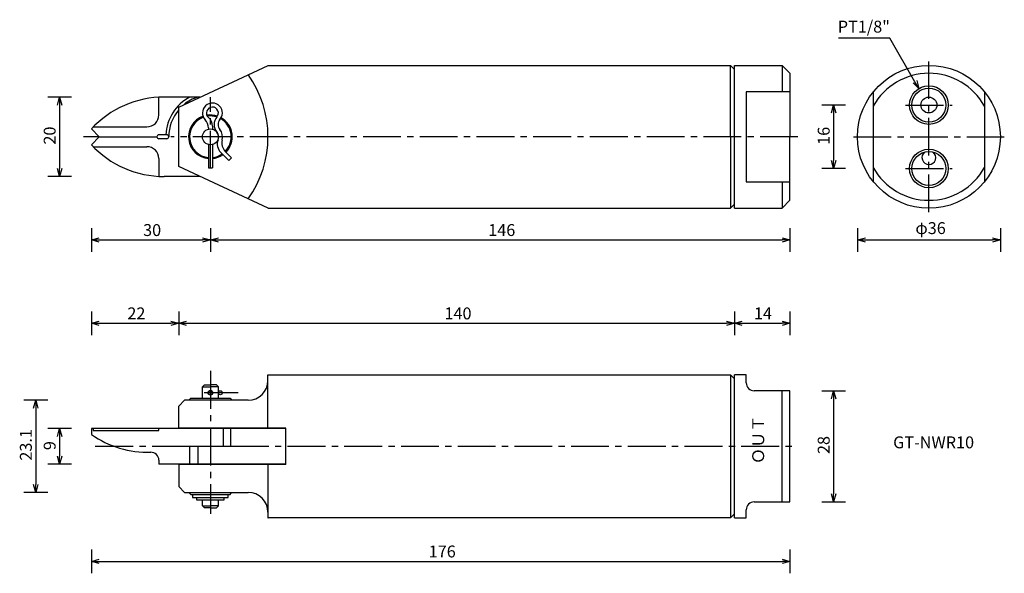
# Model space of a CAD drawing. Extents: x 26 to 274, y 39 to 179.
import ezdxf
from ezdxf.enums import TextEntityAlignment as Align

# ---------------------------------------------------------------- set-up
doc = ezdxf.new("R2010")
doc.units = 0
doc.header["$LTSCALE"] = 0.5
doc.linetypes.add('CENTER2', pattern=[28.575, 19.05, -3.175, 3.175, -3.175])
doc.layers.get('0').update_dxf_attribs({"linetype": 'CONTINUOUS'})
for name, color, linetype in [('CENTER', 4, 'CENTER2'), ('DIMENSION', 3, 'CONTINUOUS'), ('LINE', 2, 'CONTINUOUS'), ('TEXT', 3, 'CONTINUOUS')]:
    doc.layers.add(name, color=color, linetype=linetype)
doc.styles.add('GOTHIC', font='txt.shx', dxfattribs={"bigfont": 'bigfont.shx'})
doc.styles.add('KANJI1', font='txt.shx', dxfattribs={"bigfont": 'BIGFONT'})
doc.dimstyles.new('ISO-25', dxfattribs={"dimtxt": 2.5, "dimasz": 2.5, "dimexe": 1.25, "dimexo": 0.625, "dimtad": 1, "dimdec": 4, "dimtxsty": 'GOTHIC', "dimcen": 2.5, "dimazin": 3, "dimtfac": 1, "dimtdec": 4, "dimtmove": 0, "dimatfit": 3, "dimtolj": 1})

# ---------------------------------------------------------------- blocks, each defined once
blk = doc.blocks.new('_OPEN30')
at = {"color": 0, "linetype": 'BYBLOCK'}
for p, q in [((-1, 0.27), (0, 0)), ((0, 0), (-1, -0.27)), ((0, 0), (-1, 0))]:
    blk.add_line(p, q, dxfattribs=at)
blk = doc.blocks.new('*U4')
at = {"layer": 'DIMENSION', "style": 'GOTHIC'}
blk.add_text('20', height=3, rotation=90, dxfattribs=at).set_placement((35, 147.04))
blk = doc.blocks.new('*D3')
at = {"layer": 'DIMENSION'}
for p, q in [((39, 159.000014), (33, 159.000014)), ((36, 157.000014), (36, 141.000014)), ((39, 139.000014), (33, 139.000014))]:
    blk.add_line(p, q, dxfattribs=at)
blk.add_blockref('*U4', (0, 0))
at = {"layer": 'DIMENSION', "xscale": 2, "yscale": 2, "zscale": 2}
for p, rotation in [((36, 159.000014), 90), ((36, 139.000014), 270)]:
    blk.add_blockref('_OPEN30', p, dxfattribs=dict(at, rotation=rotation))
blk = doc.blocks.new('*U6')
at = {"layer": 'DIMENSION', "style": 'GOTHIC'}
blk.add_text('30', height=3, dxfattribs=at).set_placement((57.04, 124))
blk = doc.blocks.new('*D5')
at = {"layer": 'DIMENSION'}
for p, q in [((44, 126), (44, 120)), ((74, 126), (74, 120)), ((46, 123), (72, 123))]:
    blk.add_line(p, q, dxfattribs=at)
blk.add_blockref('*U6', (0, 0))
at = {"layer": 'DIMENSION', "xscale": 2, "yscale": 2, "zscale": 2, "rotation": 180}
blk.add_blockref('_OPEN30', (44, 123), dxfattribs=at)
at = {"layer": 'DIMENSION', "xscale": 2, "yscale": 2, "zscale": 2}
blk.add_blockref('_OPEN30', (74, 123), dxfattribs=at)
blk = doc.blocks.new('*U8')
at = {"layer": 'DIMENSION', "style": 'GOTHIC'}
blk.add_text('146', height=3, dxfattribs=at).set_placement((143.99, 124))
blk = doc.blocks.new('*D7')
at = {"layer": 'DIMENSION'}
for p, q in [((74, 126), (74, 120)), ((220, 126), (220, 120)), ((76, 123), (218, 123))]:
    blk.add_line(p, q, dxfattribs=at)
blk.add_blockref('*U8', (0, 0))
at = {"layer": 'DIMENSION', "xscale": 2, "yscale": 2, "zscale": 2, "rotation": 180}
blk.add_blockref('_OPEN30', (74, 123), dxfattribs=at)
at = {"layer": 'DIMENSION', "xscale": 2, "yscale": 2, "zscale": 2}
blk.add_blockref('_OPEN30', (220, 123), dxfattribs=at)
blk = doc.blocks.new('*U10')
at = {"layer": 'DIMENSION', "style": 'GOTHIC'}
blk.add_text('22', height=3, dxfattribs=at).set_placement((53.07, 103))
blk = doc.blocks.new('*D9')
at = {"layer": 'DIMENSION'}
for p, q in [((44.000005, 105), (44.000005, 99)), ((66.000005, 105), (66.000005, 99)), ((46.000005, 102), (64.000005, 102))]:
    blk.add_line(p, q, dxfattribs=at)
blk.add_blockref('*U10', (0, 0))
at = {"layer": 'DIMENSION', "xscale": 2, "yscale": 2, "zscale": 2, "rotation": 180}
blk.add_blockref('_OPEN30', (44.000005, 102), dxfattribs=at)
at = {"layer": 'DIMENSION', "xscale": 2, "yscale": 2, "zscale": 2}
blk.add_blockref('_OPEN30', (66.000005, 102), dxfattribs=at)
blk = doc.blocks.new('*U12')
at = {"layer": 'DIMENSION', "style": 'GOTHIC'}
blk.add_text('140', height=3, dxfattribs=at).set_placement((132.96, 103))
blk = doc.blocks.new('*D11')
at = {"layer": 'DIMENSION'}
for p, q in [((66.000005, 105), (66.000005, 99)), ((206.000005, 105), (206.000005, 99)), ((68.000005, 102), (204.000005, 102))]:
    blk.add_line(p, q, dxfattribs=at)
blk.add_blockref('*U12', (0, 0))
at = {"layer": 'DIMENSION', "xscale": 2, "yscale": 2, "zscale": 2, "rotation": 180}
blk.add_blockref('_OPEN30', (66.000005, 102), dxfattribs=at)
at = {"layer": 'DIMENSION', "xscale": 2, "yscale": 2, "zscale": 2}
blk.add_blockref('_OPEN30', (206.000005, 102), dxfattribs=at)
blk = doc.blocks.new('*U14')
at = {"layer": 'DIMENSION', "style": 'GOTHIC'}
blk.add_text('14', height=3, dxfattribs=at).set_placement((210.93, 103))
blk = doc.blocks.new('*D13')
at = {"layer": 'DIMENSION'}
for p, q in [((206.000005, 105), (206.000005, 99)), ((220.000005, 105), (220.000005, 99)), ((208.000005, 102), (218.000005, 102))]:
    blk.add_line(p, q, dxfattribs=at)
blk.add_blockref('*U14', (0, 0))
at = {"layer": 'DIMENSION', "xscale": 2, "yscale": 2, "zscale": 2, "rotation": 180}
blk.add_blockref('_OPEN30', (206.000005, 102), dxfattribs=at)
at = {"layer": 'DIMENSION', "xscale": 2, "yscale": 2, "zscale": 2}
blk.add_blockref('_OPEN30', (220.000005, 102), dxfattribs=at)
blk = doc.blocks.new('*U16')
at = {"layer": 'DIMENSION', "style": 'GOTHIC'}
blk.add_text('176', height=3, dxfattribs=at).set_placement((128.99, 43))
blk = doc.blocks.new('*D15')
at = {"layer": 'DIMENSION'}
for p, q in [((44.000005, 45), (44.000005, 39)), ((220.000005, 45), (220.000005, 39)), ((46.000005, 42), (218.000005, 42))]:
    blk.add_line(p, q, dxfattribs=at)
blk.add_blockref('*U16', (0, 0))
at = {"layer": 'DIMENSION', "xscale": 2, "yscale": 2, "zscale": 2, "rotation": 180}
blk.add_blockref('_OPEN30', (44.000005, 42), dxfattribs=at)
at = {"layer": 'DIMENSION', "xscale": 2, "yscale": 2, "zscale": 2}
blk.add_blockref('_OPEN30', (220.000005, 42), dxfattribs=at)
blk = doc.blocks.new('*U18')
at = {"layer": 'DIMENSION', "style": 'GOTHIC'}
blk.add_text('9', height=3, rotation=90, dxfattribs=at).set_placement((35, 70.04))
blk = doc.blocks.new('*D17')
at = {"layer": 'DIMENSION'}
for p, q in [((39, 75.500012), (33, 75.500012)), ((36, 73.500012), (36, 68.500012)), ((39, 66.500012), (33, 66.500012))]:
    blk.add_line(p, q, dxfattribs=at)
blk.add_blockref('*U18', (0, 0))
at = {"layer": 'DIMENSION', "xscale": 2, "yscale": 2, "zscale": 2}
for p, rotation in [((36, 75.500012), 90), ((36, 66.500012), 270)]:
    blk.add_blockref('_OPEN30', p, dxfattribs=dict(at, rotation=rotation))
blk = doc.blocks.new('*U20')
at = {"layer": 'DIMENSION', "style": 'GOTHIC'}
blk.add_text('23.1', height=3, rotation=90, dxfattribs=at).set_placement((29, 67.39))
blk = doc.blocks.new('*D19')
at = {"layer": 'DIMENSION'}
for p, q in [((33, 82.600012), (27, 82.600012)), ((30, 80.600012), (30, 61.400012)), ((33, 59.400012), (27, 59.400012))]:
    blk.add_line(p, q, dxfattribs=at)
blk.add_blockref('*U20', (0, 0))
at = {"layer": 'DIMENSION', "xscale": 2, "yscale": 2, "zscale": 2}
for p, rotation in [((30, 82.600012), 90), ((30, 59.400012), 270)]:
    blk.add_blockref('_OPEN30', p, dxfattribs=dict(at, rotation=rotation))
blk = doc.blocks.new('*U22')
at = {"layer": 'DIMENSION', "style": 'GOTHIC'}
blk.add_text('28', height=3, rotation=90, dxfattribs=at).set_placement((230, 69.06))
blk = doc.blocks.new('*D21')
at = {"layer": 'DIMENSION'}
for p, q in [((228, 85.000012), (234, 85.000012)), ((231, 83.000012), (231, 59.000012)), ((228, 57.000012), (234, 57.000012))]:
    blk.add_line(p, q, dxfattribs=at)
blk.add_blockref('*U22', (0, 0))
at = {"layer": 'DIMENSION', "xscale": 2, "yscale": 2, "zscale": 2}
for p, rotation in [((231, 85.000012), 90), ((231, 57.000012), 270)]:
    blk.add_blockref('_OPEN30', p, dxfattribs=dict(at, rotation=rotation))
blk = doc.blocks.new('*U27')
at = {"layer": 'DIMENSION'}
blk.add_lwpolyline([(251.48, 162.89), (245.16, 173.84), (244.53, 173.84), (232.26, 173.84)], dxfattribs=at)
at = {"layer": 'DIMENSION', "xscale": 2, "yscale": 2, "zscale": 2, "rotation": 300}
blk.add_blockref('_OPEN30', (252.48, 161.16), dxfattribs=at)
blk = doc.blocks.new('*U28')
at = {"layer": 'DIMENSION', "style": 'GOTHIC'}
blk.add_text('PT1/8"', height=3, dxfattribs=at).set_placement((232.05, 175.26))
blk = doc.blocks.new('*U24')
at = {"layer": 'DIMENSION', "style": 'GOTHIC'}
blk.add_text('16', height=3, rotation=90, dxfattribs=at).set_placement((230, 146.97))
blk = doc.blocks.new('*D23')
at = {"layer": 'DIMENSION'}
for p, q in [((234, 157.000014), (228, 157.000014)), ((231, 155.000014), (231, 143.000014)), ((234, 141.000014), (228, 141.000014))]:
    blk.add_line(p, q, dxfattribs=at)
blk.add_blockref('*U24', (0, 0))
at = {"layer": 'DIMENSION', "xscale": 2, "yscale": 2, "zscale": 2}
for p, rotation in [((231, 157.000014), 90), ((231, 141.000014), 270)]:
    blk.add_blockref('_OPEN30', p, dxfattribs=dict(at, rotation=rotation))
blk = doc.blocks.new('*U26')
at = {"layer": 'DIMENSION', "style": 'GOTHIC'}
blk.add_text('φ36', height=3, dxfattribs=at).set_placement((251.6, 124.49))
blk = doc.blocks.new('*D25')
at = {"layer": 'DIMENSION'}
for p, q in [((237, 126), (237, 120)), ((273, 126), (273, 120)), ((239, 123), (271, 123))]:
    blk.add_line(p, q, dxfattribs=at)
blk.add_blockref('*U26', (0, 0))
at = {"layer": 'DIMENSION', "xscale": 2, "yscale": 2, "zscale": 2, "rotation": 180}
blk.add_blockref('_OPEN30', (237, 123), dxfattribs=at)
at = {"layer": 'DIMENSION', "xscale": 2, "yscale": 2, "zscale": 2}
blk.add_blockref('_OPEN30', (273, 123), dxfattribs=at)

msp = doc.modelspace()

# ---------------------------------------------------------------- linework, layer by layer
at = {"layer": 'CENTER'}
for p, q in [((255, 130.000014), (255, 168.000014)), ((74.000005, 141), (74.000005, 159)), ((249.136, 157.000014), (260.864, 157.000014)), ((46.000005, 149.000014), (42.000005, 149.000014)), ((222, 149.000014), (64.000005, 149.000014)), ((236, 149.000014), (274, 149.000014)), ((249.136, 141.000014), (260.864, 141.000014)), ((74.000005, 90), (74.000005, 54)), ((81, 84.500012), (72.400005, 84.500012)), ((45, 71.000012), (68.846123, 71.000012)), ((79.153887, 71.000012), (222, 71.000012))]:
    msp.add_line(p, q, dxfattribs=at)
at = {"layer": 'LINE'}
for p, q in [((66.000005, 156.500014), (88.517327, 167.000014)), ((88.517327, 167.000014), (205.000005, 167.000014)), ((205.000005, 149.000014), (205.000005, 167.000014)), ((205.000005, 167.000014), (206.000005, 166.000014)), ((206.000005, 167.000014), (218.000005, 167.000014)), ((206.000005, 131.000014), (206.000005, 167.000014)), ((218.000005, 167.000014), (220.000005, 165.000014)), ((218.000005, 167.000014), (218.000005, 160.313723)), ((220.000005, 165.000014), (220.000005, 149.000014)), ((61.000005, 154.500014), (61.000005, 158.964595)), ((71.361272, 159.000014), (62.330308, 159.000014)), ((220.000005, 160.313723), (209.000005, 160.313723)), ((209.000005, 160.313723), (209.000005, 137.686306)), ((241, 160.313723), (241, 137.686306)), ((269, 160.313723), (269, 137.686306)), ((66.000005, 141.500014), (66.000005, 156.500014)), ((44.476736, 151.500014), (58.000005, 151.500014)), ((74.500005, 151.645912), (74.500005, 150.936506)), ((44.000005, 151.000014), (46.000005, 149.000014)), ((46.000005, 149.000014), (44.000005, 147.000014)), ((46.000005, 149.000014), (60.500005, 149.000014)), ((63.000005, 149.500014), (61.000005, 149.500014)), ((73.500005, 151.225097), (73.500005, 150.936506)), ((205.000005, 149.000014), (205.000005, 131.000014)), ((220.000005, 133.000014), (220.000005, 149.000014)), ((44.476736, 146.500014), (58.000005, 146.500014)), ((63.000005, 148.500014), (61.000005, 148.500014)), ((73.500005, 147.063523), (73.500005, 141.200014)), ((74.500005, 147.063523), (74.500005, 141.200014)), ((78.638437, 143.024495), (76.608729, 145.04182)), ((79.343377, 143.733761), (77.744236, 145.323147)), ((61.000005, 143.500014), (61.000005, 139.035434)), ((88.517327, 131.000014), (66.000005, 141.500014)), ((78.638437, 143.024495), (79.343377, 143.733761)), ((71.361272, 139.000014), (62.330308, 139.000014)), ((73.500005, 141.200014), (74.500005, 141.200014)), ((209.000005, 137.686306), (220.000005, 137.686306)), ((218.000005, 137.686306), (218.000005, 131.000014)), ((205.000005, 131.000014), (206.000005, 132.000014)), ((218.000005, 131.000014), (220.000005, 133.000014)), ((88.517327, 131.000014), (205.000005, 131.000014)), ((206.000005, 131.000014), (218.000005, 131.000014)), ((88.500005, 88.991935), (88.517327, 89.000012)), ((88.500005, 75.600012), (88.500005, 88.991935)), ((88.517327, 89.000012), (205.000005, 89.000012)), ((205.000005, 89.000012), (206.000005, 88.000012)), ((205.000005, 89.000012), (205.000005, 53.000012)), ((209.000005, 89.000012), (206.000005, 89.000012)), ((206.000005, 53.000012), (206.000005, 89.000012)), ((209.000005, 87.000012), (209.000005, 89.000012)), ((72.000005, 86.000012), (72.500005, 86.500012)), ((72.000005, 86.000012), (74.000005, 86.000012)), ((72.000005, 83.100012), (72.000005, 86.000012)), ((72.500005, 86.500012), (74.000005, 86.500012)), ((75.500005, 86.500012), (74.000005, 86.500012)), ((76.000005, 86.000012), (74.000005, 86.000012)), ((76.000005, 86.000012), (75.500005, 86.500012)), ((76.000005, 83.100012), (76.000005, 86.000012)), ((220.000005, 85.000012), (211.000005, 85.000012)), ((218.000005, 57.000012), (218.000005, 85.000012)), ((220.000005, 57.000012), (220.000005, 85.000012)), ((67.500005, 82.600012), (66.000005, 81.100012)), ((83.500005, 82.600012), (67.500005, 82.600012)), ((68.750005, 82.800012), (69.050005, 83.100012)), ((68.750005, 82.600012), (68.750005, 82.800012)), ((69.050005, 83.100012), (78.950005, 83.100012)), ((78.950005, 83.100012), (79.250005, 82.800012)), ((79.250005, 82.800012), (79.250005, 82.600012)), ((66.000005, 75.600012), (66.000005, 81.100012)), ((44.000005, 75.500012), (44.000005, 74.000012)), ((93.000005, 75.500012), (44.000005, 75.500012)), ((44.476736, 75.500012), (44.476736, 75.000012)), ((44.476736, 75.000012), (61.000005, 75.000012)), ((61.000005, 75.000012), (61.000005, 75.500012)), ((93.000005, 75.600012), (66.000005, 75.600012)), ((77.201567, 75.500012), (77.201567, 71.000012)), ((79.153887, 71.000012), (79.153887, 75.500012)), ((93.000005, 66.400012), (93.000005, 75.600012)), ((68.846123, 66.500012), (68.846123, 71.000012)), ((68.846123, 71.000012), (79.153887, 71.000012)), ((70.798443, 71.000012), (70.798443, 66.500012)), ((61.000005, 67.508854), (61.000005, 66.500012)), ((93.000005, 66.500012), (61.000005, 66.500012)), ((93.000005, 66.400012), (66.000005, 66.400012)), ((66.000005, 66.400012), (66.000005, 60.900012)), ((88.500005, 66.400012), (88.500005, 53.00809)), ((66.000005, 60.900012), (67.500005, 59.400012)), ((67.500005, 59.400012), (83.500005, 59.400012)), ((68.750005, 59.400012), (68.750005, 59.200012)), ((68.750005, 59.200012), (69.050005, 58.900012)), ((69.050005, 58.900012), (78.950005, 58.900012)), ((69.500005, 58.900012), (69.500005, 58.100012)), ((69.500005, 58.100012), (78.500005, 58.100012)), ((70.500005, 58.100012), (70.500005, 57.500012)), ((70.500005, 57.500012), (77.500005, 57.500012)), ((72.000005, 56.000012), (72.000005, 57.500012)), ((76.000005, 56.000012), (76.000005, 57.500012)), ((77.500005, 57.500012), (77.500005, 58.100012)), ((78.500005, 58.100012), (78.500005, 58.900012)), ((78.950005, 58.900012), (79.250005, 59.200012)), ((79.250005, 59.200012), (79.250005, 59.400012)), ((72.500005, 55.500012), (72.000005, 56.000012)), ((72.000005, 56.000012), (74.000005, 56.000012)), ((74.000005, 55.500012), (72.500005, 55.500012)), ((76.000005, 56.000012), (74.000005, 56.000012)), ((74.000005, 55.500012), (75.500005, 55.500012)), ((75.500005, 55.500012), (76.000005, 56.000012)), ((209.000005, 53.000012), (209.000005, 55.000012)), ((211.000005, 57.000012), (220.000005, 57.000012)), ((88.500005, 53.00809), (88.517327, 53.000012)), ((205.000005, 53.000012), (88.517327, 53.000012)), ((206.000005, 54.000012), (205.000005, 53.000012)), ((206.000005, 53.000012), (209.000005, 53.000012))]:
    msp.add_line(p, q, dxfattribs=at)
for centre, radius in [((255, 149.000014), 18), ((255, 157.000014), 4.283), ((255, 157.000014), 2), ((74.000005, 149.000014), 2), ((255, 141.000014), 4.283), ((74.000005, 84.500012), 0.6), ((74.000005, 84.500012), 0.5), ((76.500005, 84.500012), 0.5)]:
    msp.add_circle(centre, radius, dxfattribs=at)
at = {"layer": 'LINE', "color": 4}
for centre in [(255, 157.000014), (255, 141.000014)]:
    msp.add_circle(centre, 4.864, dxfattribs=at)
at = {"layer": 'LINE'}
for centre, radius, start, end in [((61.475242, 149.000014), 27.024763, 324.585829, 35.414171), ((255, 149.000014), 16, 28.955024, 151.044976), ((62.330308, 134.000014), 25, 90, 137.156357), ((74.000005, 149.000014), 11.25, 117.266044, 177.452682), ((74.000005, 149.000014), 10.5, 107.75279, 129.220488), ((74.500005, 155.000014), 2.5, 314.444769, 223.341759), ((74.500005, 155.000014), 1.5, 314.44477, 228.189685), ((58.000005, 154.500014), 3, 270, 0), ((74.000005, 149.000014), 10.5, 139.632406, 180), ((74.000005, 149.000014), 5.5, 109.768915, 264.784091), ((74.000005, 149.000014), 5.25, 109.657056, 264.534976), ((74.000005, 149.000014), 5.5, 71.195319, 99.277397), ((74.000005, 149.000014), 5.25, 72.082771, 98.378975), ((71.500005, 151.645912), 3, 0.000003, 48.189684), ((77.927948, 152.084675), 3, 139.620066, 219.056089), ((74.000005, 149.000014), 5.5, 315.504264, 60.703801), ((70.500005, 151.225097), 3, 0.000003, 43.341757), ((77.927948, 152.084675), 2, 139.620065, 219.056089), ((74.000005, 149.000014), 5.25, 315.519938, 60.81566), ((61.000005, 149.000014), 0.5, 90, 270), ((63.000005, 149.000014), 0.5, 270, 90), ((74.045301, 148.934271), 2, 339.333366, 39.056089), ((74.045301, 148.934271), 3, 345.6869, 39.056089), ((62.330308, 164.000014), 25, 222.843643, 270), ((58.000005, 143.500014), 3, 0, 90), ((78.723549, 147.169621), 3, 159.333366, 225.1753), ((79.859056, 147.450947), 3, 165.6869, 225.175302), ((74.000005, 149.000014), 5.25, 275.465024, 304.545572), ((74.000005, 149.000014), 5.5, 275.215909, 305.033978), ((255, 143.780773), 1.738667, 128.299886, 51.700114), ((255, 149.000014), 16, 208.955024, 331.044976), ((83.500005, 87.600012), 5, 270, 0), ((211.000005, 87.000012), 2, 180, 270), ((58.309093, 94.500012), 25, 235.084794, 271.466321), ((59.000005, 67.508854), 2, 0, 91.466321), ((83.500005, 54.400012), 5, 0, 90), ((211.000005, 55.000012), 2, 90, 180)]:
    msp.add_arc(centre, radius, start, end, dxfattribs=at)

# ---------------------------------------------------------------- block references
for name in ['*U28', '*U27']:
    msp.add_blockref(name, (0, 0))

# ---------------------------------------------------------------- texts
at = {"layer": 'LINE', "style": 'KANJI1'}
msp.add_text('ＯＵＴ', height=3, rotation=90, dxfattribs=at).set_placement((213.500005, 66.500012))
at = {"layer": 'TEXT', "style": 'GOTHIC'}
msp.add_text('GT-NWR10', height=3, dxfattribs=at).set_placement((246, 72), align=Align.MIDDLE_LEFT)

# ---------------------------------------------------------------- dimensions: what is measured, and where the dimension line sits
at = {"layer": 'DIMENSION'}
for base, p1, p2, picture, middle in [((36, 139.000014), (39, 159.000014), (39, 139.000014), '*D3', (33.5, 149.000014)), ((231, 141.000014), (234, 157.000014), (234, 141.000014), '*D23', (228.5, 149.000014)), ((231, 57.000012), (228, 85.000012), (228, 57.000012), '*D21', (228.5, 71.000012)), ((36, 66.500012), (39, 75.500012), (39, 66.500012), '*D17', (33.5, 71.000012))]:
    dim = msp.add_linear_dim(base=base, p1=p1, p2=p2, angle=90, dimstyle='ISO-25', dxfattribs=at)
    dim.commit()
    dim.dimension.update_dxf_attribs({"geometry": picture, "text_midpoint": middle})
for base, p1, p2, picture, middle in [((74.000005, 123), (44.000005, 126), (74.000005, 126), '*D5', (59.000005, 125.5)), ((220.000005, 123), (74.000005, 126), (220.000005, 126), '*D7', (147.000005, 125.5)), ((66.000005, 102), (44.000005, 105), (66.000005, 105), '*D9', (55.000005, 104.5)), ((206.000005, 102), (66.000005, 105), (206.000005, 105), '*D11', (136.000005, 104.5)), ((220.000005, 102), (206.000005, 105), (220.000005, 105), '*D13', (213.000005, 104.5)), ((220.000005, 42), (44.000005, 45), (220.000005, 45), '*D15', (132.000005, 44.5))]:
    dim = msp.add_linear_dim(base=base, p1=p1, p2=p2, dimstyle='ISO-25', dxfattribs=at)
    dim.commit()
    dim.dimension.update_dxf_attribs({"geometry": picture, "text_midpoint": middle})
dim = msp.add_linear_dim(base=(273, 123), p1=(237, 126), p2=(273, 126), text='φ<>', dimstyle='ISO-25', dxfattribs=at)
dim.commit()
dim.dimension.update_dxf_attribs({"geometry": '*D25', "text_midpoint": (255, 125.743655)})
dim = msp.add_linear_dim(base=(30, 59.400012), p1=(33, 82.600012), p2=(33, 59.400012), angle=90, text='23.1', dimstyle='ISO-25', dxfattribs=at)
dim.commit()
dim.dimension.update_dxf_attribs({"geometry": '*D19', "text_midpoint": (27.5, 71.000012)})

doc.saveas('drawing.dxf')
